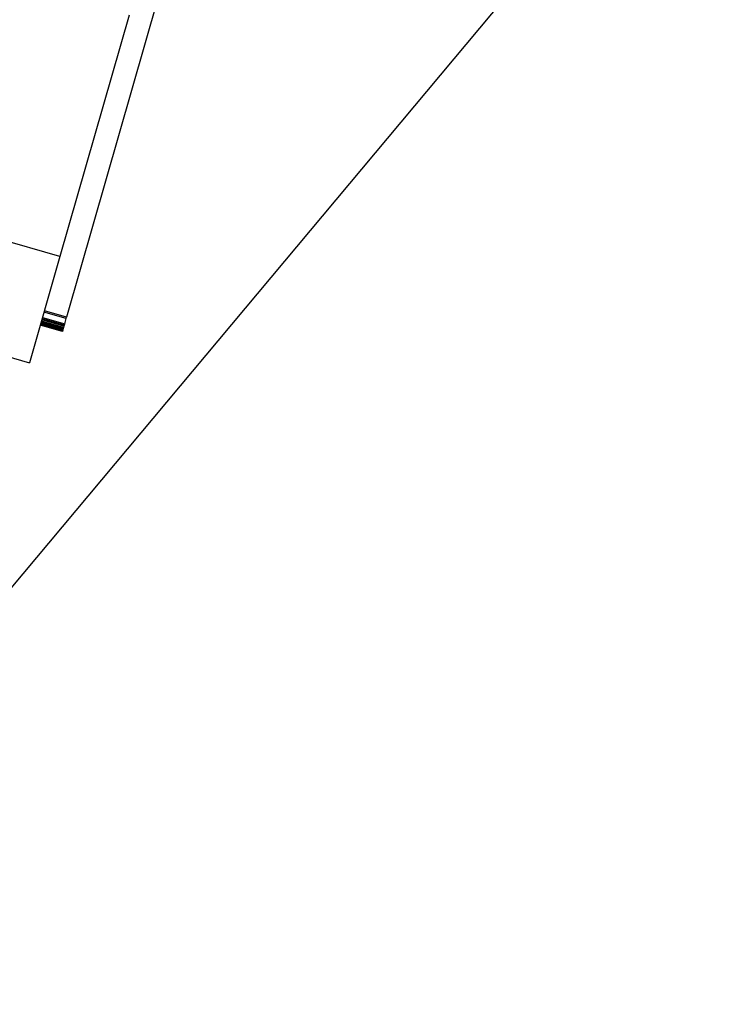
# Model space of a CAD drawing. Units: metres. Extents: x 463524 to 463908, y 3095989 to 3096504.
# Drawn here: x 463648 to 463648, y 3096174 to 3096174 of the extents above; entities that cross this region are included whole.
import ezdxf

# ---------------------------------------------------------------- set-up
doc = ezdxf.new("R2010")
doc.units = ezdxf.units.M
doc.header["$MEASUREMENT"] = 0
doc.layers.add('0 mobiliario', color=8, linetype='Continuous')
doc.layers.add('0 rampa', color=7, linetype='Continuous')

# ---------------------------------------------------------------- blocks, each defined once
blk = doc.blocks.new('A$C18870E04')
at = {"layer": '0 mobiliario', "linetype": 'Continuous'}
for p, q in [((0.38451, 0.44924), (0.53066, 0.77824)), ((0.57827, 0.75709), (0.43211, 0.42809)), ((0.0717, 0.57633), (0.4044, 0.42853)), ((0.27651, 0.49722), (0.38451, 0.44924)), ((0.38451, 0.44924), (0.43211, 0.42809)), ((0.4044, 0.42853), (0.4088, 0.43845)), ((0.40508, 0.42823), (0.40949, 0.43815)), ((0.41175, 0.43714), (0.40734, 0.42722)), ((0.40794, 0.42696), (0.41234, 0.43688)), ((0.40851, 0.4267), (0.41292, 0.43662)), ((0.40906, 0.42646), (0.41346, 0.43638)), ((0.40955, 0.42624), (0.41395, 0.43616)), ((0.40997, 0.42606), (0.41437, 0.43597)), ((0.41031, 0.4259), (0.41472, 0.43582)), ((0.41056, 0.42579), (0.41497, 0.43571)), ((0.41072, 0.42572), (0.41512, 0.43564)), ((0.41077, 0.4257), (0.41518, 0.43562)), ((0.40508, 0.42823), (0.4044, 0.42853)), ((0.40734, 0.42722), (0.40508, 0.42823)), ((0.40734, 0.42722), (0.40794, 0.42696)), ((0.40794, 0.42696), (0.40851, 0.4267)), ((0.40851, 0.4267), (0.40906, 0.42646)), ((0.40906, 0.42646), (0.40955, 0.42624)), ((0.40955, 0.42624), (0.40997, 0.42606)), ((0.40997, 0.42606), (0.41031, 0.4259)), ((0.41031, 0.4259), (0.41056, 0.42579)), ((0.41056, 0.42579), (0.41072, 0.42572)), ((0.41072, 0.42572), (0.41077, 0.4257)), ((1.44161, 0.36663), (0, 0.36663))]:
    blk.add_line(p, q, dxfattribs=at)
blk = doc.blocks.new('A$C78706580')
at = {"layer": '0 mobiliario', "linetype": 'Continuous', "xscale": -1}
blk.add_blockref('A$C18870E04', (15.1461, 8.56497), dxfattribs=at)

msp = doc.modelspace()

# ---------------------------------------------------------------- block references
at = {"layer": '0 rampa', "linetype": 'Continuous', "rotation": 50.05283941048141}
msp.add_blockref('A$C78706580', (463645.30934, 3096156.82419), dxfattribs=at)

doc.saveas('drawing.dxf')
